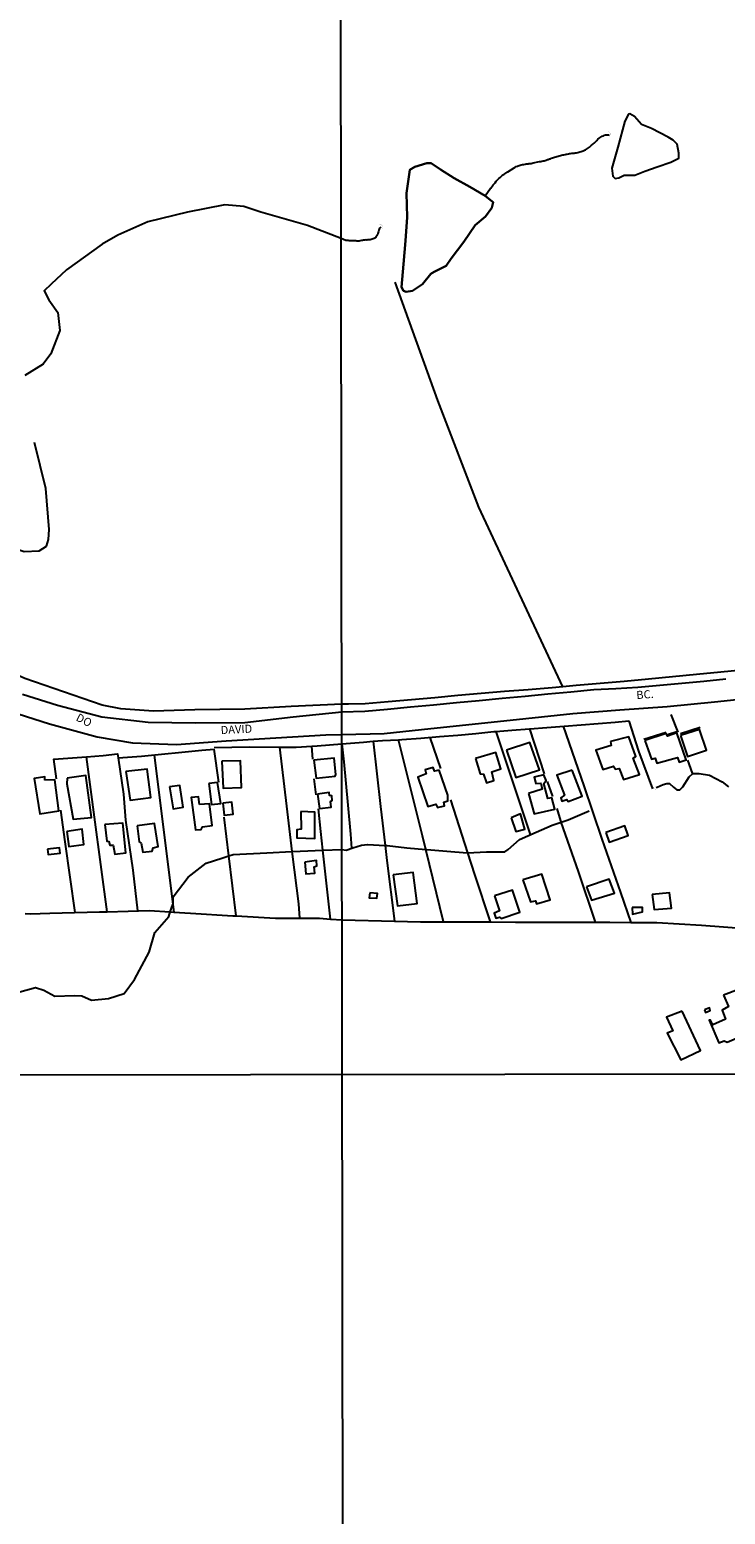
# Model space of a CAD drawing. Units: millimetres. Extents: x 185537 to 187951, y 1668743 to 1671874.
# Drawn here: x 186888 to 187103, y 1670272 to 1670731 of the extents above; entities that cross this region are included whole.
import ezdxf
from ezdxf.enums import TextEntityAlignment as Align

# ---------------------------------------------------------------- set-up
doc = ezdxf.new("R2010")
doc.units = ezdxf.units.MM
for name, color, linetype in [('V-ARROIO', 130, 'Continuous'), ('V-BUEIRO', 51, 'Continuous'), ('V-EDIFICACAO', 50, 'Continuous'), ('V-LAGOA', 150, 'Continuous'), ('V-LOTE', 10, 'Continuous'), ('V-NOME_DOS_LOGRADOUROS', 7, 'Continuous'), ('V-QUADRA', 110, 'Continuous'), ('V-TALVEGUE', 210, 'Continuous'), ('V-TESTADA', 5, 'Continuous'), ('V-VALETA', 173, 'Continuous'), ('X-LIMITE_1000', 7, 'Continuous')]:
    doc.layers.add(name, color=color, linetype=linetype)

# ---------------------------------------------------------------- blocks, each defined once
blk = doc.blocks.new('305')
at = {"color": 0, "linetype": 'ByBlock', "lineweight": -2, "const_width": 0.05}
blk.add_lwpolyline([(0.73, 0.39, 0.60863), (-0.73, 0.38)], format="xyb", dxfattribs=at)

msp = doc.modelspace()

# ---------------------------------------------------------------- linework, layer by layer
at = {"layer": 'V-ARROIO'}
for points in [[(187067.21, 1670698.05), (187067.34, 1670698.06)], [(187029.03, 1670679.2), (187030.68, 1670681.56), (187030.75, 1670681.62), (187030.96, 1670681.87), (187031.26, 1670682.26), (187031.51, 1670682.6), (187031.77, 1670682.94), (187032.07, 1670683.27), (187032.41, 1670683.7), (187032.66, 1670683.95), (187032.96, 1670684.25), (187033.26, 1670684.59), (187033.6, 1670684.89), (187034.02, 1670685.23), (187034.28, 1670685.44), (187034.53, 1670685.65), (187034.79, 1670685.83), (187035.09, 1670686.04), (187035.47, 1670686.3), (187035.72, 1670686.51), (187035.98, 1670686.64), (187037.96, 1670687.89), (187038.06, 1670687.91), (187038.06, 1670688), (187038.28, 1670688.08), (187038.62, 1670688.25), (187038.96, 1670688.34), (187039.22, 1670688.46), (187039.47, 1670688.55), (187039.81, 1670688.68), (187040.15, 1670688.76), (187040.49, 1670688.85), (187040.75, 1670688.89), (187041, 1670688.93), (187041.34, 1670689.02), (187041.68, 1670689.06), (187042.02, 1670689.06), (187042.28, 1670689.1), (187042.53, 1670689.14), (187042.87, 1670689.19), (187043.21, 1670689.23), (187043.55, 1670689.31), (187043.81, 1670689.36), (187045.81, 1670689.77), (187046.19, 1670689.82), (187046.53, 1670689.91), (187046.87, 1670689.99), (187047.21, 1670690.04), (187047.55, 1670690.16), (187047.89, 1670690.25), (187048.23, 1670690.38), (187048.49, 1670690.46), (187048.83, 1670690.59), (187049.17, 1670690.67), (187049.46, 1670690.8), (187049.76, 1670690.89), (187050.11, 1670691.01), (187050.45, 1670691.14), (187050.79, 1670691.27), (187051.13, 1670691.35), (187051.55, 1670691.44), (187051.89, 1670691.57), (187052.23, 1670691.65), (187052.57, 1670691.74), (187053, 1670691.82), (187053.34, 1670691.91), (187053.68, 1670691.99), (187054.02, 1670692.03), (187054.36, 1670692.12), (187054.7, 1670692.17), (187055.04, 1670692.25), (187055.38, 1670692.29), (187055.72, 1670692.34), (187056.15, 1670692.38), (187056.49, 1670692.42), (187056.83, 1670692.46), (187057.17, 1670692.51), (187057.59, 1670692.59), (187057.93, 1670692.72), (187058.27, 1670692.8), (187058.61, 1670692.89), (187058.95, 1670693.02), (187059.29, 1670693.1), (187059.63, 1670693.27), (187059.97, 1670693.44), (187060.31, 1670693.61), (187060.65, 1670693.87), (187060.91, 1670694.04), (187061.2, 1670694.25), (187061.5, 1670694.51), (187061.84, 1670694.8), (187062.14, 1670695.06), (187062.36, 1670695.23), (187062.61, 1670695.48), (187062.87, 1670695.7)], [(187062.87, 1670695.7), (187063.21, 1670695.99), (187063.46, 1670696.33), (187063.8, 1670696.67), (187064.18, 1670696.97), (187064.48, 1670697.18), (187064.82, 1670697.44), (187065.16, 1670697.61), (187065.5, 1670697.78), (187065.84, 1670697.9), (187066.18, 1670697.99), (187066.52, 1670698.03), (187066.67, 1670698.03)], [(187066.67, 1670698.03), (187066.95, 1670698.03), (187067.21, 1670698.05)]]:
    msp.add_lwpolyline(points, dxfattribs=at)
at = {"layer": 'V-EDIFICACAO'}
for points in [[(187035.6, 1670508.08), (187038.49, 1670499.57), (187045.81, 1670501.95), (187042.83, 1670510.38), (187035.6, 1670508.08)], [(187067.75, 1670510.72), (187067.92, 1670509.52), (187063.16, 1670507.99), (187065.37, 1670502.12), (187068.61, 1670503.14), (187069.2, 1670502.21), (187070.39, 1670502.38), (187071.67, 1670498.98), (187076.69, 1670500.51), (187074.73, 1670505.61), (187075.5, 1670506.12), (187073.37, 1670512.16), (187067.75, 1670510.72)], [(187078.3, 1670511.06), (187080.34, 1670505.27), (187081.45, 1670505.53), (187082.05, 1670504), (187088.34, 1670505.78), (187088.85, 1670504.34), (187091.06, 1670505.1), (187088.17, 1670513.35), (187085.28, 1670512.33), (187084.85, 1670513.18), (187078.3, 1670511.06)], [(187089.28, 1670512.59), (187091.49, 1670506.12), (187097.36, 1670508.08), (187095.15, 1670514.37), (187089.28, 1670512.59)], [(186976.13, 1670504.91), (186976.81, 1670499.36), (186982.71, 1670500.04), (186982.96, 1670500.55), (186982.36, 1670505.59), (186976.13, 1670504.91)], [(187026.07, 1670505.44), (187027.52, 1670500.68), (187028.54, 1670500.59), (187029.47, 1670497.96), (187031.68, 1670498.64), (187031.09, 1670501.36), (187033.81, 1670502.29), (187032.28, 1670507.31), (187026.07, 1670505.44)], [(186918.07, 1670501.49), (186919.44, 1670492.61), (186925.84, 1670493.47), (186924.65, 1670502.18), (186918.07, 1670501.49)], [(186947.78, 1670504.65), (186948.13, 1670496.29), (186953.85, 1670496.54), (186953.5, 1670504.74), (186947.78, 1670504.65)], [(187014.84, 1670501.87), (187013.39, 1670501.53), (187012.97, 1670502.72), (187010.5, 1670501.95), (187010.84, 1670500.68), (187008.2, 1670499.74), (187011.27, 1670490.64), (187013.82, 1670491.4), (187014.33, 1670490.3), (187016.46, 1670490.89), (187016.29, 1670492), (187017.48, 1670492.43), (187017.48, 1670494.13), (187014.84, 1670501.87)], [(187055.84, 1670501.87), (187051.17, 1670500.34), (187053.46, 1670494.13), (187052.36, 1670493.28), (187052.7, 1670492.34), (187054.23, 1670492.77), (187054.65, 1670492.17), (187058.91, 1670493.79), (187055.84, 1670501.87)], [(186893.14, 1670498.76), (186893.05, 1670499.79), (186889.81, 1670499.27), (186891.52, 1670488.43), (186897.41, 1670489.28), (186896.21, 1670498.85), (186893.14, 1670498.76)], [(186899.97, 1670499.44), (186899.88, 1670497.65), (186901.85, 1670486.72), (186907.48, 1670487.24), (186905.78, 1670500.21), (186899.97, 1670499.44)], [(186931.56, 1670496.71), (186932.76, 1670489.88), (186935.83, 1670490.39), (186934.72, 1670497.14), (186931.56, 1670496.71)], [(186943.69, 1670497.74), (186944.54, 1670491.25), (186947.44, 1670491.59), (186946.42, 1670498.08), (186943.69, 1670497.74)], [(187042.4, 1670494.64), (187044.1, 1670488.34), (187050.57, 1670489.87), (187049.55, 1670493.36), (187048.36, 1670493.11), (187047.08, 1670497.78), (187047.85, 1670498.64), (187047.08, 1670500.42), (187044.19, 1670499.74), (187044.7, 1670497.7), (187046.15, 1670497.87), (187046.57, 1670496), (187042.4, 1670494.64)], [(186940.87, 1670491.25), (186940.53, 1670493.64), (186938.31, 1670493.47), (186939.59, 1670483.39), (186941.38, 1670483.56), (186941.72, 1670484.33), (186944.71, 1670484.76), (186943.94, 1670491.5), (186940.87, 1670491.25)], [(186948.04, 1670491.68), (186948.47, 1670487.92), (186951.28, 1670488.26), (186950.86, 1670492.02), (186948.04, 1670491.68)], [(186977.24, 1670494.49), (186977.84, 1670490.05), (186981.43, 1670490.48), (186981.25, 1670492.19), (186981.77, 1670492.53), (186981.68, 1670493.98), (186981, 1670494.07), (186980.91, 1670494.92), (186977.24, 1670494.49)], [(186972.12, 1670489.11), (186972.2, 1670483.65), (186970.92, 1670483.39), (186970.92, 1670480.92), (186976.39, 1670480.75), (186976.39, 1670488.94), (186972.12, 1670489.11)], [(187037.04, 1670487.15), (187038.49, 1670482.9), (187041.3, 1670483.66), (187039.94, 1670488.34), (187037.04, 1670487.15)], [(186899.88, 1670482.97), (186900.48, 1670478.27), (186905.18, 1670478.87), (186904.58, 1670483.65), (186899.88, 1670482.97)], [(186911.67, 1670485.1), (186912.26, 1670479.98), (186912.86, 1670479.81), (186913.12, 1670478.7), (186914.23, 1670478.7), (186914.74, 1670475.96), (186918.07, 1670476.31), (186917.13, 1670485.53), (186911.67, 1670485.1)], [(186921.57, 1670484.67), (186922.25, 1670479.72), (186922.85, 1670479.29), (186923.36, 1670476.56), (186926.27, 1670476.9), (186926.52, 1670477.93), (186928.06, 1670478.27), (186926.95, 1670485.36), (186921.57, 1670484.67)], [(187066.22, 1670482.64), (187067.33, 1670479.66), (187073.2, 1670481.71), (187072.09, 1670484.68), (187066.22, 1670482.64)], [(186893.91, 1670477.42), (186894.16, 1670475.79), (186897.84, 1670476.22), (186897.58, 1670477.93), (186893.91, 1670477.42)], [(186973.31, 1670473.49), (186973.66, 1670469.82), (186976.39, 1670470.07), (186976.22, 1670472.04), (186977.07, 1670472.29), (186976.99, 1670473.92), (186973.31, 1670473.49)], [(187000.63, 1670469.54), (187001.99, 1670460.01), (187008.03, 1670460.69), (187006.84, 1670470.22), (187000.63, 1670469.54)], [(187040.62, 1670468.01), (187043, 1670461.2), (187044.53, 1670461.54), (187044.87, 1670460.61), (187049.04, 1670461.8), (187046.49, 1670469.71), (187040.62, 1670468.01)], [(187031.85, 1670463.08), (187033.39, 1670458.4), (187031.77, 1670457.72), (187032.28, 1670456.19), (187033.39, 1670456.44), (187033.98, 1670456.1), (187039.68, 1670457.97), (187037.47, 1670464.86), (187031.85, 1670463.08)], [(187060.27, 1670465.88), (187061.88, 1670461.71), (187068.95, 1670463.93), (187067.33, 1670468.18), (187060.27, 1670465.88)], [(186993.4, 1670464.01), (186993.23, 1670462.48), (186995.53, 1670462.31), (186995.78, 1670463.76), (186993.4, 1670464.01)], [(187080.6, 1670463.5), (187081.2, 1670458.82), (187086.56, 1670459.25), (187085.87, 1670464.01), (187080.6, 1670463.5)], [(187074.39, 1670459.42), (187074.48, 1670457.38), (187077.62, 1670458.14), (187077.62, 1670459.5), (187074.39, 1670459.42)], [(187102.63, 1670432.37), (187104.08, 1670428.88), (187102.21, 1670427.77), (187103.23, 1670424.96), (187099.32, 1670423.18), (187098.55, 1670424.71), (187098.12, 1670424.62), (187101.1, 1670417.65), (187102.8, 1670418.33), (187103.74, 1670417.9), (187112.33, 1670421.56), (187109.61, 1670428.03), (187109.78, 1670428.45), (187113.44, 1670429.81), (187112.16, 1670433.05), (187111.57, 1670433.39), (187108.16, 1670431.94), (187107.23, 1670434.15), (187102.63, 1670432.37)], [(187096.68, 1670427.86), (187097.02, 1670427.01), (187098.46, 1670427.69), (187098.21, 1670428.45), (187096.68, 1670427.86)], [(187089.79, 1670427.43), (187085.02, 1670425.64), (187086.9, 1670421.39), (187085.19, 1670420.63), (187089.36, 1670412.37), (187095.49, 1670415.35), (187089.79, 1670427.43)]]:
    msp.add_lwpolyline(points, close=True, dxfattribs=at)
at = {"layer": 'V-LAGOA'}
for points in [[(187073.27, 1670704.46), (187072.15, 1670702.27), (187069.92, 1670694.24), (187068.15, 1670687.77), (187068.46, 1670685.29), (187069.19, 1670684.52), (187070.26, 1670684.72), (187071.96, 1670685.6), (187075.23, 1670685.54), (187078.34, 1670686.83), (187082.15, 1670688.19), (187086.34, 1670689.63), (187088.8, 1670690.8), (187088.84, 1670692.38), (187088.3, 1670695.14), (187087.03, 1670696.39), (187085.53, 1670697.31), (187080.38, 1670700.02), (187077.23, 1670701.27), (187075.08, 1670703.71), (187073.66, 1670704.55), (187073.27, 1670704.46)], [(187003.24, 1670651.04), (187003.82, 1670658.12), (187004.47, 1670665.36), (187004.93, 1670672.64), (187004.7, 1670680.04), (187005.77, 1670687.25), (187007.34, 1670688.19), (187011.05, 1670689.26), (187012.31, 1670689.28), (187015.26, 1670687.33), (187019.43, 1670684.67), (187024.25, 1670682.01), (187029.03, 1670679.2)], [(187029.03, 1670679.2), (187031.13, 1670677.42), (187031.48, 1670677.23), (187031.06, 1670675.55), (187029.11, 1670672.87), (187025.94, 1670670.17), (187022.38, 1670664.99), (187018.56, 1670659.81), (187016.95, 1670657.61), (187013.28, 1670655.78), (187012.25, 1670655.15), (187009.65, 1670651.98), (187006.55, 1670649.86), (187004.64, 1670649.57), (187003.83, 1670649.88), (187003.24, 1670651.04)]]:
    msp.add_lwpolyline(points, dxfattribs=at)
for points in [[(187075.23, 1670685.54), (187078.34, 1670686.83), (187082.15, 1670688.19), (187086.34, 1670689.63), (187088.8, 1670690.8), (187088.84, 1670692.38), (187088.3, 1670695.14), (187087.03, 1670696.39), (187085.53, 1670697.31), (187080.38, 1670700.02), (187077.23, 1670701.27), (187075.08, 1670703.71), (187073.66, 1670704.55), (187073.27, 1670704.46), (187073.27, 1670704.46), (187072.15, 1670702.27), (187069.92, 1670694.24), (187068.15, 1670687.77), (187068.46, 1670685.29), (187069.19, 1670684.52), (187070.26, 1670684.72), (187071.96, 1670685.6), (187075.23, 1670685.54)], [(187016.95, 1670657.61), (187018.56, 1670659.81), (187022.38, 1670664.99), (187025.94, 1670670.17), (187029.11, 1670672.87), (187031.06, 1670675.55), (187031.48, 1670677.23), (187031.13, 1670677.42), (187029.03, 1670679.2), (187029.03, 1670679.2), (187024.25, 1670682.01), (187019.43, 1670684.67), (187015.26, 1670687.33), (187012.31, 1670689.28), (187011.05, 1670689.26), (187007.34, 1670688.19), (187005.77, 1670687.25), (187004.7, 1670680.04), (187004.93, 1670672.64), (187004.47, 1670665.36), (187003.82, 1670658.12), (187003.24, 1670651.04), (187003.24, 1670651.04), (187003.83, 1670649.88), (187004.64, 1670649.57), (187006.55, 1670649.86), (187009.65, 1670651.98), (187012.25, 1670655.15), (187013.28, 1670655.78), (187016.95, 1670657.61)]]:
    msp.add_lwpolyline(points, close=True, dxfattribs=at)
at = {"layer": 'V-LOTE'}
for points in [[(187027.02, 1670583.04), (187014.45, 1670616), (187001.26, 1670652.52)], [(187053.03, 1670527.62), (187027.02, 1670583.04)], [(186984.77, 1670522.21), (186969.12, 1670521.5), (186954.8, 1670520.71), (186939.38, 1670520.47), (186926.64, 1670520.08), (186916.58, 1670520.79), (186910.82, 1670521.97), (186898.87, 1670526.07), (186886.92, 1670530.17), (186875.44, 1670535.29), (186863.88, 1670540.81), (186852.32, 1670546.33), (186842.89, 1670550.92)], [(187109.15, 1670532.84), (187101.71, 1670532.13), (187094.27, 1670531.42), (187086.83, 1670530.71), (187079.39, 1670530), (187071.95, 1670529.29), (187064.51, 1670528.58), (187057.07, 1670527.99)], [(187049.67, 1670527.32), (187042.27, 1670526.65), (187034.95, 1670526.13), (187027.78, 1670525.5), (187020.61, 1670524.87), (187013.44, 1670524.24), (187006.27, 1670523.61), (186999.1, 1670522.98), (186991.93, 1670522.35), (186986.8, 1670522.28), (186984.77, 1670522.21)], [(187053.03, 1670527.62), (187049.67, 1670527.32)], [(187057.07, 1670527.99), (187053.03, 1670527.62)], [(187042.82, 1670514.67), (187048.03, 1670515.06)], [(187048.03, 1670515.06), (187053.36, 1670515.46), (187058.65, 1670515.86), (187063.9, 1670516.26), (187069.15, 1670516.7)], [(187053.14, 1670515.44), (187059.44, 1670497), (187065.06, 1670480.58), (187070.76, 1670464.08), (187073.99, 1670454.87)], [(187069.15, 1670516.7), (187073.31, 1670517.08)], [(187073.31, 1670517.08), (187073.32, 1670517.08)], [(187073.31, 1670517.08), (187076.39, 1670507.76), (187080.7, 1670496.09)], [(187088.56, 1670513.59), (187086.4, 1670519.03)], [(186984.78, 1670510), (186991.41, 1670510.49)], [(186991.41, 1670510.49), (186994.43, 1670510.77)], [(186994.43, 1670510.77), (186997.35, 1670511.05)], [(186994.43, 1670510.77), (186996.68, 1670490.66), (186998.12, 1670478.64)], [(186997.35, 1670511.05), (187002.26, 1670511.26)], [(187002.26, 1670511.26), (187003.33, 1670511.3)], [(187010.7, 1670477.35), (187009.66, 1670481.61), (187002.26, 1670511.26)], [(187003.33, 1670511.3), (187009.16, 1670511.78), (187014.91, 1670512.22), (187020.62, 1670512.66), (187026.14, 1670513.22), (187031.66, 1670513.78)], [(187011.96, 1670511.99), (187015.19, 1670502.37)], [(187031.66, 1670513.78), (187032.26, 1670513.83)], [(187032.26, 1670513.83), (187037.22, 1670514.22)], [(187032.26, 1670513.83), (187039.73, 1670491.57), (187042.89, 1670482)], [(187037.22, 1670514.22), (187042.7, 1670514.66)], [(187042.7, 1670514.66), (187042.82, 1670514.67)], [(187047.37, 1670500.74), (187042.82, 1670514.67)], [(186896.7, 1670499.23), (186895.83, 1670505.29), (186905.95, 1670506.02)], [(186905.95, 1670506.02), (186911.08, 1670506.39), (186915.53, 1670506.94), (186915.76, 1670505.71)], [(186912.39, 1670458.17), (186908.44, 1670487.4), (186905.95, 1670506.02)], [(186915.76, 1670505.71), (186922.94, 1670506.18), (186941.58, 1670508.03), (186945.33, 1670508.35)], [(186915.76, 1670505.71), (186917.34, 1670494.5), (186918.05, 1670486.38), (186920.22, 1670471.02), (186921.67, 1670458.41)], [(186926.88, 1670506.57), (186932.62, 1670460.4)], [(186946.83, 1670498.12), (186945.33, 1670508.35)], [(186945.41, 1670508.9), (186956.29, 1670509.05)], [(186956.29, 1670509.05), (186965.55, 1670509)], [(186965.55, 1670509), (186970.69, 1670508.97)], [(186965.55, 1670509), (186967.68, 1670490.72), (186969.35, 1670476.74)], [(186970.69, 1670508.97), (186975.51, 1670509.26)], [(186975.51, 1670509.26), (186977.2, 1670509.36)], [(186975.83, 1670505.29), (186975.51, 1670509.26)], [(186977.2, 1670509.36), (186984.78, 1670510)], [(186984.82, 1670510), (186985.44, 1670504.47), (186986.65, 1670491.07), (186987.46, 1670482.13), (186987.73, 1670477.81)], [(187093.06, 1670500.98), (187091.52, 1670504.97)], [(186976.81, 1670494.26), (186976.26, 1670499.15)], [(187049.91, 1670493.7), (187048.29, 1670498.39)], [(187018.27, 1670492.72), (187023.58, 1670476.34)], [(186902.42, 1670457.92), (186899.34, 1670479.7), (186898.08, 1670489.54)], [(186949.92, 1670475.37), (186948.44, 1670487.33)], [(186978.91, 1670477.12), (186978.27, 1670482.92), (186977.52, 1670489.93)], [(187052.5, 1670485.83), (187052.37, 1670486.2), (187051.22, 1670490.01)], [(187063.07, 1670454.9), (187057.84, 1670470.55), (187052.5, 1670485.83)], [(186998.12, 1670478.64), (186998.68, 1670474.01), (187001.05, 1670455.25)], [(186952.2, 1670456.86), (186949.92, 1670475.37)], [(186969.35, 1670476.74), (186969.45, 1670475.91), (186971.38, 1670460.55), (186971.73, 1670456.17)], [(186981.27, 1670455.9), (186978.91, 1670477.12)], [(187016.16, 1670455.03), (187010.7, 1670477.35)], [(187023.58, 1670476.34), (187025.74, 1670469.69), (187030.51, 1670454.99)], [(186932.62, 1670460.4), (186932.91, 1670458.03)], [(186887.05, 1670457.58), (186888.63, 1670457.48), (186894.62, 1670457.72), (186909.95, 1670458.11), (186912.39, 1670458.17)], [(186912.39, 1670458.17), (186925.28, 1670458.5), (186931.83, 1670458.1)], [(186931.83, 1670458.1), (186932.91, 1670458.03)], [(186932.91, 1670458.03), (186938.08, 1670457.71), (186951.12, 1670456.92), (186952.2, 1670456.86)], [(186952.2, 1670456.86), (186964.32, 1670456.21), (186977.91, 1670456.13), (186981.27, 1670455.9)], [(186981.27, 1670455.9), (186984.84, 1670455.66), (186984.85, 1670455.66)], [(186984.85, 1670455.66), (187001.05, 1670455.25)], [(187001.05, 1670455.25), (187009.06, 1670455.05), (187016.16, 1670455.03)], [(187016.16, 1670455.03), (187023.76, 1670455.01), (187030.51, 1670454.99)], [(187030.51, 1670454.99), (187038.39, 1670454.97), (187052.94, 1670454.93), (187063.07, 1670454.9)], [(187063.07, 1670454.9), (187067.49, 1670454.89), (187073.99, 1670454.87)], [(187073.99, 1670454.87), (187082.04, 1670454.85), (187095.82, 1670453.97), (187109.37, 1670452.93), (187117.91, 1670452.28)]]:
    msp.add_lwpolyline(points, dxfattribs=at)
at = {"layer": 'V-QUADRA'}
for points in [[(187103.34, 1670529.95), (187096.54, 1670529.28), (187089.74, 1670528.61), (187082.94, 1670527.98), (187076.14, 1670527.35), (187069.34, 1670526.99), (187062.54, 1670526.63), (187055.47, 1670525.96), (187048.4, 1670525.29), (187041.33, 1670524.62), (187034.26, 1670523.95), (187027.19, 1670523.28), (187020.12, 1670522.61), (187013.05, 1670521.94), (187005.98, 1670521.27), (186998.91, 1670520.6), (186991.84, 1670519.93), (186984.77, 1670519.77), (186969.8, 1670518.27), (186954.85, 1670516.46), (186939.58, 1670516.38), (186925.02, 1670516.54), (186910.7, 1670518.27), (186897.01, 1670521.82), (186886.16, 1670525.21)], [(186880.01, 1670520.85), (186894.57, 1670516.12), (186909.28, 1670512.18), (186920.21, 1670510.29), (186933.74, 1670509.74), (186949.08, 1670510.92), (186964.42, 1670511.87), (186979.84, 1670512.74), (186984.78, 1670512.9), (186997.89, 1670513.22), (187012.23, 1670514.71), (187026.95, 1670516.28), (187041.52, 1670517.85), (187056.09, 1670519.34), (187070.58, 1670520.45), (187085.15, 1670521.48), (187099.8, 1670522.97), (187114.52, 1670524.46)]]:
    msp.add_lwpolyline(points, dxfattribs=at)
at = {"layer": 'V-TALVEGUE'}
for points in [[(187081.77, 1670496.47), (187081.79, 1670496.48)], [(187081.79, 1670496.48), (187082.07, 1670496.6)], [(187082.07, 1670496.6), (187083.93, 1670497.42), (187085.05, 1670497.76), (187085.9, 1670497.78), (187087.1, 1670496.58), (187088.18, 1670495.81), (187089.07, 1670495.79), (187090.03, 1670496.76), (187092, 1670499.84), (187093.16, 1670500.82), (187095.09, 1670500.82), (187098.26, 1670500.3), (187102.12, 1670498.27), (187104.13, 1670496.67)]]:
    msp.add_lwpolyline(points, dxfattribs=at)
at = {"layer": 'V-TESTADA'}
for points in [[(186984.77, 1670522.21), (186969.12, 1670521.5), (186954.8, 1670520.71), (186939.38, 1670520.47), (186926.64, 1670520.08), (186916.58, 1670520.79), (186910.82, 1670521.97), (186898.87, 1670526.07), (186886.92, 1670530.17), (186875.44, 1670535.29), (186863.88, 1670540.81), (186852.32, 1670546.33), (186842.89, 1670550.92)], [(187109.15, 1670532.84), (187101.71, 1670532.13), (187094.27, 1670531.42), (187086.83, 1670530.71), (187079.39, 1670530), (187071.95, 1670529.29), (187064.51, 1670528.58), (187057.07, 1670527.99)], [(187049.67, 1670527.32), (187042.27, 1670526.65), (187034.95, 1670526.13), (187027.78, 1670525.5), (187020.61, 1670524.87), (187013.44, 1670524.24), (187006.27, 1670523.61), (186999.1, 1670522.98), (186991.93, 1670522.35), (186986.8, 1670522.28), (186984.77, 1670522.21)], [(187053.03, 1670527.62), (187049.67, 1670527.32)], [(187057.07, 1670527.99), (187053.03, 1670527.62)], [(187042.82, 1670514.67), (187048.03, 1670515.06)], [(187048.03, 1670515.06), (187053.36, 1670515.46), (187058.65, 1670515.86), (187063.9, 1670516.26), (187069.15, 1670516.7)], [(187069.15, 1670516.7), (187073.31, 1670517.08)], [(187073.31, 1670517.08), (187073.32, 1670517.08)], [(187095.37, 1670515.05), (187089.29, 1670513.04)], [(186984.78, 1670510), (186991.41, 1670510.49)], [(186991.41, 1670510.49), (186994.43, 1670510.77)], [(186994.43, 1670510.77), (186997.35, 1670511.05)], [(186997.35, 1670511.05), (187002.26, 1670511.26)], [(187002.26, 1670511.26), (187003.33, 1670511.3)], [(187003.33, 1670511.3), (187009.16, 1670511.78), (187014.91, 1670512.22), (187020.62, 1670512.66), (187026.14, 1670513.22), (187031.66, 1670513.78)], [(187031.66, 1670513.78), (187032.26, 1670513.83)], [(187032.26, 1670513.83), (187037.22, 1670514.22)], [(187037.22, 1670514.22), (187042.7, 1670514.66)], [(187042.7, 1670514.66), (187042.82, 1670514.67)], [(187084.87, 1670513.51), (187078.03, 1670511.34)], [(187088.48, 1670513.79), (187085.3, 1670512.74)], [(186915.76, 1670505.71), (186922.94, 1670506.18), (186941.58, 1670508.03), (186945.33, 1670508.35)], [(186945.41, 1670508.9), (186956.29, 1670509.05)], [(186956.29, 1670509.05), (186965.55, 1670509)], [(186965.55, 1670509), (186970.69, 1670508.97)], [(186970.69, 1670508.97), (186975.51, 1670509.26)], [(186975.51, 1670509.26), (186977.2, 1670509.36)], [(186977.2, 1670509.36), (186984.78, 1670510)]]:
    msp.add_lwpolyline(points, dxfattribs=at)
at = {"layer": 'V-VALETA'}
for points in [[(186984.6, 1670666.04), (186974.14, 1670670.08), (186959.8, 1670674.18), (186954.56, 1670675.91), (186948.65, 1670676.39), (186937.11, 1670674.18), (186924.86, 1670671.19), (186915.68, 1670667.02), (186910.79, 1670664.26), (186899.8, 1670656.38), (186895.03, 1670651.97), (186892.91, 1670649.84), (186894.32, 1670647.09), (186897.08, 1670643.15), (186897.71, 1670637.63), (186894.99, 1670630.46), (186892.55, 1670627.23), (186886.95, 1670623.77)], [(186996.47, 1670669.21), (186996.47, 1670669.2), (186996.3, 1670668.9), (186996.17, 1670668.56), (186996.08, 1670668.22), (186996, 1670667.88), (186995.87, 1670667.54), (186995.74, 1670667.2), (186995.53, 1670666.86), (186995.27, 1670666.43), (186995.14, 1670666.26), (186994.98, 1670666.17), (186994.76, 1670666.05), (186994.47, 1670665.92), (186994.13, 1670665.79), (186993.87, 1670665.71), (186993.53, 1670665.66), (186993.19, 1670665.62), (186992.85, 1670665.58), (186992.51, 1670665.54), (186992.17, 1670665.58), (186991.83, 1670665.54), (186991.49, 1670665.49), (186991.15, 1670665.45), (186990.81, 1670665.37), (186990.47, 1670665.32), (186990.13, 1670665.24), (186989.79, 1670665.24), (186989.45, 1670665.24), (186989.11, 1670665.28), (186988.77, 1670665.28), (186988.43, 1670665.28), (186988.09, 1670665.32), (186987.75, 1670665.32), (186987.41, 1670665.32), (186987.07, 1670665.32), (186986.73, 1670665.37), (186986.39, 1670665.41), (186986.03, 1670665.44), (186984.6, 1670666.04)], [(186996.81, 1670669.54), (186996.72, 1670669.45), (186996.68, 1670669.41), (186996.47, 1670669.24), (186996.47, 1670669.21)], [(186878.86, 1670576.73), (186878.8, 1670576.67), (186880.69, 1670573.91), (186883.57, 1670570.37), (186886.72, 1670569.34), (186891.37, 1670569.58), (186893.62, 1670571.08), (186894.25, 1670573.05), (186894.4, 1670576.2), (186893.38, 1670588.8), (186889.87, 1670603.06)], [(187052.5, 1670485.83), (187054.67, 1670486.53), (187061.11, 1670489.3)], [(187023.58, 1670476.34), (187029.43, 1670476.62), (187035.05, 1670476.62), (187036.14, 1670477.34), (187039.63, 1670480.5), (187044.71, 1670482.77), (187049.67, 1670484.92), (187052.5, 1670485.83)], [(186984.82, 1670477.32), (186986.08, 1670477.2), (186988.17, 1670477.84), (186990.81, 1670478.69), (186992.67, 1670478.94), (186998.12, 1670478.64)], [(186998.12, 1670478.64), (186998.72, 1670478.61), (187004.85, 1670477.85), (187010.7, 1670477.35)], [(186932.62, 1670460.4), (186932.76, 1670460.82), (186932.72, 1670462.79), (186937.37, 1670468.78), (186942.89, 1670473.19), (186947.77, 1670474.68), (186949.92, 1670475.37)], [(186949.92, 1670475.37), (186951.2, 1670475.78), (186961.6, 1670476.33), (186969.35, 1670476.74)], [(186969.35, 1670476.74), (186971.88, 1670476.88), (186978.91, 1670477.12)], [(186978.91, 1670477.12), (186984.82, 1670477.32)], [(187010.7, 1670477.35), (187010.98, 1670477.33), (187017.22, 1670476.85), (187023.42, 1670476.33), (187023.58, 1670476.34)], [(186931.83, 1670458.1), (186932.62, 1670460.4)], [(186885.39, 1670433.41), (186890.2, 1670434.75), (186892.76, 1670433.96), (186896.15, 1670432.07), (186902.3, 1670432.31), (186904.47, 1670432.23), (186907.46, 1670430.89), (186912.74, 1670431.36), (186917.59, 1670432.94), (186920.74, 1670437.27), (186925.31, 1670445.62), (186927.08, 1670451.76), (186931.34, 1670456.65), (186931.83, 1670458.1)]]:
    msp.add_lwpolyline(points, dxfattribs=at)
at = {"layer": 'X-LIMITE_1000'}
for p, q in [((186986.86, 1668744.98), (186983.59, 1671516.39)), ((187948.98, 1670408.99), (185538.78, 1670406.09))]:
    msp.add_line(p, q, dxfattribs=at)

# ---------------------------------------------------------------- block references
at = {"layer": 'V-BUEIRO'}
for p, xscale, yscale, zscale, rotation in [((187066.77, 1670698.27), 0.9999995678447929, 0.9999995678447929, 0.9999995678447929, 275), ((186996.56, 1670669.52), 0.99999834429968, 0.99999834429968, 0.99999834429968, 310), ((187081.92, 1670496.57), 0.9999966237098721, 0.9999966237098721, 0.9999966237098721, 128)]:
    msp.add_blockref('305', p, dxfattribs=dict(at, xscale=xscale, yscale=yscale, zscale=zscale, rotation=rotation))

# ---------------------------------------------------------------- texts
at = {"layer": 'V-NOME_DOS_LOGRADOUROS'}
for s, rotation, p in [('BC.', 4, (187075.81, 1670523.02)), ('DO', 333, (186902.12, 1670516.61)), ('DAVID', 3, (186947.48, 1670512.19))]:
    msp.add_text(s, height=2.5, rotation=rotation, dxfattribs=at).set_placement(p, align=Align.BOTTOM_LEFT)

doc.saveas('drawing.dxf')
